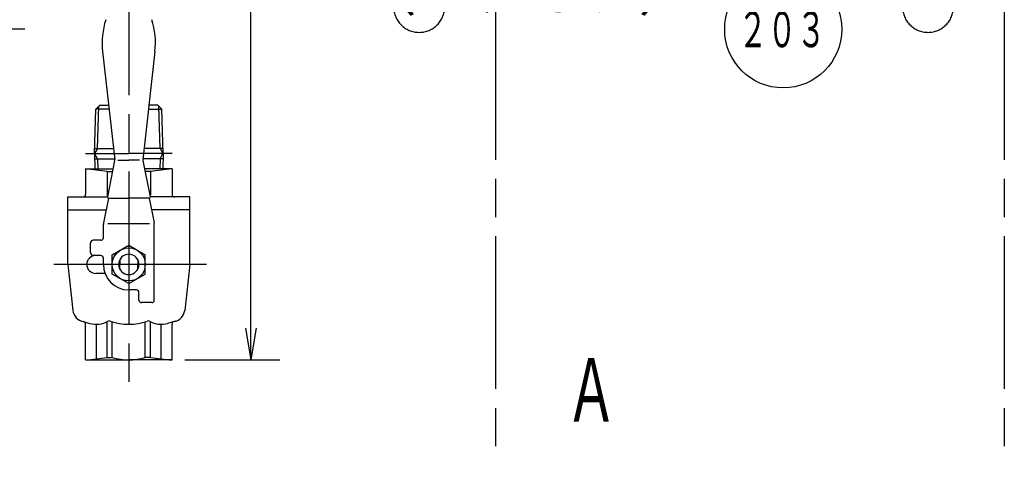
# Model space of a CAD drawing. Extents: x 0 to 2348, y 0 to 1511.
# Drawn here: x 1131 to 1518, y 447 to 622 of the extents above; entities that cross this region are included whole.
import ezdxf

# ---------------------------------------------------------------- set-up
doc = ezdxf.new("R2010")
doc.units = 0
doc.header["$LTSCALE"] = 5
doc.linetypes.add('AM_ISO08W050', pattern=[18, 12, -1.5, 3, -1.5])
doc.layers.get('0').update_dxf_attribs({"linetype": 'CONTINUOUS'})
doc.layers.get('DEFPOINTS').update_dxf_attribs({"linetype": 'CONTINUOUS'})
for name, color, linetype in [('AM_0', 7, 'CONTINUOUS'), ('AM_4', 3, 'CONTINUOUS'), ('AM_5', 3, 'CONTINUOUS'), ('AM_6', 2, 'CONTINUOUS'), ('AM_7', 4, 'AM_ISO08W050')]:
    doc.layers.add(name, color=color, linetype=linetype)
doc.styles.get("Standard").update_dxf_attribs({"font": 'isocp.shx', "bigfont": 'EXTFONT.SHX'})
doc.dimstyles.get("Standard").update_dxf_attribs({"dimtxt": 0.18, "dimasz": 0.18, "dimexe": 0.18, "dimexo": 0.0625, "dimgap": 0.09, "dimtad": 0, "dimtih": 1, "dimtoh": 1, "dimzin": 0, "dimcen": 0.09, "dimazin": 3, "dimtfac": 1, "dimtofl": 0, "dimtmove": 0, "dimatfit": 3})

# ---------------------------------------------------------------- blocks, each defined once
blk = doc.blocks.new('_OPEN')
at = {"color": 0, "linetype": 'BYBLOCK'}
for p, q in [((-1, 0.167), (0, 0)), ((-1, -0.167), (0, 0)), ((0, 0), (-1, 0))]:
    blk.add_line(p, q, dxfattribs=at)
blk = doc.blocks.new('*D49')
at = {"layer": 'AM_5'}
for p, q in [((958.33, 500.55), (958.33, 791.55)), ((1039.7, 488.05), (946.9, 488.05))]:
    blk.add_line(p, q, dxfattribs=at)
at = {"layer": 'DEFPOINTS', "color": 0}
for p in [(958.33, 804.05), (1060.2, 804.05), (1044.7, 488.05)]:
    blk.add_point(p, dxfattribs=at)
at = {"layer": 'AM_5', "xscale": 12.49999981373548, "yscale": 12.49999981373548, "zscale": 12.49999981373548}
for p, rotation in [((958.33, 804.05), 90), ((958.33, 488.05), 270)]:
    blk.add_blockref('_OPEN', p, dxfattribs=dict(at, rotation=rotation))
at = {"layer": 'AM_5', "color": 3}
blk.add_text('316?5（Ｕタイプ）', height=16, dxfattribs=at).set_placement((942.83, 625.25))
blk = doc.blocks.new('*D50')
at = {"layer": 'AM_5'}
for p, q in [((1222.04, 500.55), (1222.04, 791.55)), ((1196.06, 488.05), (1233.47, 488.05))]:
    blk.add_line(p, q, dxfattribs=at)
at = {"layer": 'DEFPOINTS', "color": 0}
for p in [(1030.2, 804.05), (1222.04, 804.05), (1191.06, 488.05)]:
    blk.add_point(p, dxfattribs=at)
at = {"layer": 'AM_5', "xscale": 12.49999981373548, "yscale": 12.49999981373548, "zscale": 12.49999981373548}
for p, rotation in [((1222.04, 804.05), 90), ((1222.04, 488.05), 270)]:
    blk.add_blockref('_OPEN', p, dxfattribs=dict(at, rotation=rotation))
at = {"layer": 'AM_5', "color": 3}
blk.add_text('403?5（Ｂタイプ）', height=16, dxfattribs=at).set_placement((1206.54, 625.25))
blk = doc.blocks.new('*U92')
at = {"layer": 'AM_6', "width": 0.6}
blk.add_text('Ａ', height=25, dxfattribs=at).set_placement((1345.7, 463.77))
blk = doc.blocks.new('*U66')
at = {"color": 3, "linetype": 'CONTINUOUS'}
blk.add_lwpolyline([(334, -158.78), (352.6, -172.53)], dxfattribs=at)
blk = doc.blocks.new('*U67')
at = {"color": 2, "width": 0.6}
blk.add_text('２０３', height=14, dxfattribs=at).set_placement((353.43, -193.21))
blk = doc.blocks.new('*U36', base_point=(371.09, -186.21))
at = {"color": 3, "linetype": 'CONTINUOUS'}
blk.add_circle((371.09, -186.21), 23, dxfattribs=at)
at = {"layer": 'AM_0'}
for name in ['*U66', '*U67']:
    blk.add_blockref(name, (0, 0), dxfattribs=at)

msp = doc.modelspace()

# ---------------------------------------------------------------- linework, layer by layer
at = {"layer": 'AM_0'}
for p, q in [((1163.77, 609.2), (1168.56, 566.6)), ((1184.35, 609.2), (1179.56, 566.6)), ((1160.55, 569.05), (1161.08, 586.53)), ((1161.08, 586.53), (1162.69, 588.05)), ((1166.32, 586.53), (1161.08, 586.53)), ((1162.69, 588.05), (1166.15, 588.05)), ((1181.8, 586.53), (1187.04, 586.53)), ((1185.43, 588.05), (1181.97, 588.05)), ((1187.04, 586.53), (1185.43, 588.05)), ((1187.57, 569.05), (1187.04, 586.53)), ((1160.55, 569.05), (1160.73, 563.05)), ((1160.61, 571.05), (1168.06, 571.05)), ((1187.51, 571.05), (1180.06, 571.05)), ((1187.57, 569.05), (1187.39, 563.05)), ((1160.61, 567.05), (1168.51, 567.05)), ((1168.5, 566.3), (1165.67, 552.14)), ((1169.82, 566.55), (1174.06, 566.55)), ((1178.3, 566.55), (1174.06, 566.55)), ((1187.51, 567.05), (1179.61, 567.05)), ((1179.62, 566.3), (1182.45, 552.14)), ((1157.06, 563.05), (1157.06, 553.05)), ((1157.06, 563.05), (1167.85, 563.05)), ((1165.56, 562.05), (1165.56, 552.48)), ((1165.56, 562.05), (1167.56, 562.05)), ((1191.06, 563.05), (1180.27, 563.05)), ((1182.56, 562.05), (1180.56, 562.05)), ((1182.56, 562.05), (1182.56, 552.75)), ((1191.06, 563.05), (1191.06, 553.05)), ((1150.06, 552.05), (1165.66, 552.05)), ((1150.06, 525.6), (1150.06, 552.05)), ((1166.06, 551.55), (1164.12, 541.84)), ((1166.16, 551.55), (1174.06, 551.55)), ((1181.96, 551.55), (1174.06, 551.55)), ((1182.06, 551.55), (1184, 541.84)), ((1198.06, 552.05), (1182.46, 552.05)), ((1198.06, 525.55), (1198.06, 552.05)), ((1150.06, 547.05), (1165.16, 547.05)), ((1198.06, 547.05), (1182.96, 547.05)), ((1164.06, 536.05), (1164.06, 541.55)), ((1182.22, 541.55), (1165.88, 541.55)), ((1184.06, 511.55), (1184.06, 541.25)), ((1163.06, 535.05), (1160.06, 535.05)), ((1159.06, 530.05), (1159.06, 534.05)), ((1167.56, 529.3), (1174.06, 533.05)), ((1174.06, 533.05), (1180.56, 529.3)), ((1163.06, 529.05), (1160.06, 529.05)), ((1164.06, 525.55), (1164.06, 528.05)), ((1167.56, 521.79), (1167.56, 529.3)), ((1170.56, 527.48), (1170.56, 525.55)), ((1177.56, 527.48), (1177.56, 525.55)), ((1180.56, 521.79), (1180.56, 529.3)), ((1150.07, 525.49), (1152.09, 507.49)), ((1170.56, 523.61), (1170.56, 525.55)), ((1177.56, 523.61), (1177.56, 525.55)), ((1198.06, 525.55), (1196.03, 507.49)), ((1164.69, 522.05), (1161.06, 522.05)), ((1174.06, 518.04), (1167.56, 521.79)), ((1174.06, 518.04), (1180.56, 521.79)), ((1177.06, 515.55), (1174.06, 515.55)), ((1178.06, 511.55), (1178.06, 514.55)), ((1183.06, 510.55), (1179.06, 510.55)), ((1155.73, 503.22), (1158.78, 502.39)), ((1192.38, 503.22), (1189.34, 502.39)), ((1157.06, 488.05), (1157.06, 502.13)), ((1161.31, 488.05), (1161.31, 502.05)), ((1165.56, 489.05), (1165.56, 503.05)), ((1167.56, 489.05), (1167.56, 503.05)), ((1180.56, 489.05), (1180.56, 503.05)), ((1182.56, 489.05), (1182.56, 503.05)), ((1186.81, 488.05), (1186.81, 502.13)), ((1191.06, 488.05), (1191.06, 502.13)), ((1157.06, 488.05), (1174.06, 488.05)), ((1165.56, 489.05), (1167.56, 489.05)), ((1191.06, 488.05), (1174.06, 488.05)), ((1182.56, 489.05), (1180.56, 489.05))]:
    msp.add_line(p, q, dxfattribs=at)
msp.add_circle((1174.06, 525.55), 6.5, dxfattribs=at)
for centre, radius, start, end in [((1193.59, 612.55), 30, 162.3642, 186.4108), ((1154.53, 612.55), 30, 353.5892, 17.6358), ((1165.56, 566.89), 3, 348.6901, 0), ((1182.56, 566.89), 3, 180, 191.3099), ((1143.36, 409.94), 153.72, 81.6949, 84.8854), ((1204.76, 409.94), 153.72, 95.1146, 98.305), ((1156.06, 553.05), 1, 270, 0), ((1166.16, 552.05), 0.5, 168.6901, 270), ((1181.96, 552.05), 0.5, 270, 11.3099), ((1192.06, 553.05), 1, 180, 270), ((1167.06, 541.25), 3, 168.6901, 180), ((1181.06, 541.25), 3, 0, 11.3099), ((1160.06, 534.05), 1, 90, 180), ((1163.06, 536.05), 1, 270, 0), ((1161.06, 525.55), 3.5, 90, 270), ((1160.06, 530.05), 1, 180, 270), ((1163.06, 528.05), 1, 0, 90), ((1174.06, 525.55), 4, 0, 180), ((1174.06, 525.55), 10, 180, 270), ((1174.06, 525.55), 4, 180, 0), ((1177.06, 514.55), 1, 0, 90), ((1179.06, 511.55), 1, 180, 270), ((1183.06, 511.55), 1, 270, 0), ((1157.06, 508.05), 5, 186.4179, 260.4059), ((1191.06, 508.05), 5, 279.5941, 353.5821), ((1161.31, 511.58), 9.53, 254.6331, 299.0689), ((1166.43, 502.37), 1, 70.2825, 119.0689), ((1174.06, 523.67), 21.62, 250.2825, 289.7175), ((1181.69, 502.37), 1, 60.9311, 109.7175), ((1186.81, 511.58), 9.53, 240.9311, 285.3669), ((1156.06, 502.13), 1, 0, 80.4059), ((1192.06, 502.13), 1, 99.5941, 180), ((1143.36, 641.15), 153.72, 275.1146, 278.3051), ((1174.06, 509.67), 21.62, 252.5077, 287.4923), ((1204.76, 641.15), 153.72, 261.695, 264.8854)]:
    msp.add_arc(centre, radius, start, end, dxfattribs=at)
at = {"layer": 'AM_4'}
for p, q in [((1161.77, 571.05), (1162.28, 587.66)), ((1186.35, 571.05), (1185.84, 587.66)), ((1161.77, 571.05), (1160.62, 569.05)), ((1161.77, 567.05), (1160.62, 569.05)), ((1186.35, 571.05), (1187.5, 569.05)), ((1186.35, 567.05), (1187.5, 569.05)), ((1161.77, 567.05), (1161.89, 563.05)), ((1186.35, 567.05), (1186.22, 563.05))]:
    msp.add_line(p, q, dxfattribs=at)
at = {"layer": 'AM_7'}
for p, q in [((1174.06, 652.02), (1174.06, 475.26)), ((1318.2, 626.67), (1318.2, 446.69)), ((1518.2, 626.67), (1518.2, 446.69)), ((987.22, 618.05), (1133.2, 618.05)), ((1157.06, 569.05), (1174.06, 569.05)), ((1191.06, 569.05), (1174.06, 569.05)), ((1204.55, 525.55), (1142.16, 525.55))]:
    msp.add_line(p, q, dxfattribs=at)
for centre in [(1288.2, 626.67), (1488.2, 626.67)]:
    msp.add_arc(centre, 10, 180, 0, dxfattribs=at)

# ---------------------------------------------------------------- block references
at = {"layer": 'AM_0'}
msp.add_blockref('*U92', (0, 0), dxfattribs=at)
at = {"layer": 'AM_5'}
msp.add_blockref('*U36', (1431.29, 617.84), dxfattribs=at)

# ---------------------------------------------------------------- dimensions: what is measured, and where the dimension line sits
for base, p1, p2, text, override, picture, middle in [((958.33, 804.05), (1044.7, 488.05), (1060.2, 804.05), '<>±5（Ｕタイプ）', {"dimscale": 5, "dimtxt": 3.2, "dimexe": 2.286, "dimdec": 0, "dimrnd": 0.1, "dimblk1": 'OPEN', "dimblk2": 'OPEN', "dimsah": 1, "dimse2": 1, "dimtzin": 8}, '*D49', (958.33, 646.05)), ((1222.04, 804.05), (1191.06, 488.05), (1030.2, 804.05), '403±5（Ｂタイプ）', {"dimscale": 5, "dimtxt": 3.2, "dimexe": 2.286002, "dimdec": 0, "dimrnd": 0.1, "dimblk1": 'OPEN', "dimblk2": 'OPEN', "dimsah": 1, "dimse2": 1, "dimtzin": 8}, '*D50', (1222.04, 646.05))]:
    dim = msp.add_linear_dim(base=base, p1=p1, p2=p2, angle=90, text=text, dimstyle='Standard', override=override, dxfattribs=at)
    dim.commit()
    dim.dimension.update_dxf_attribs({"geometry": picture, "text_midpoint": middle, "dimtype": 128})

doc.saveas('drawing.dxf')
